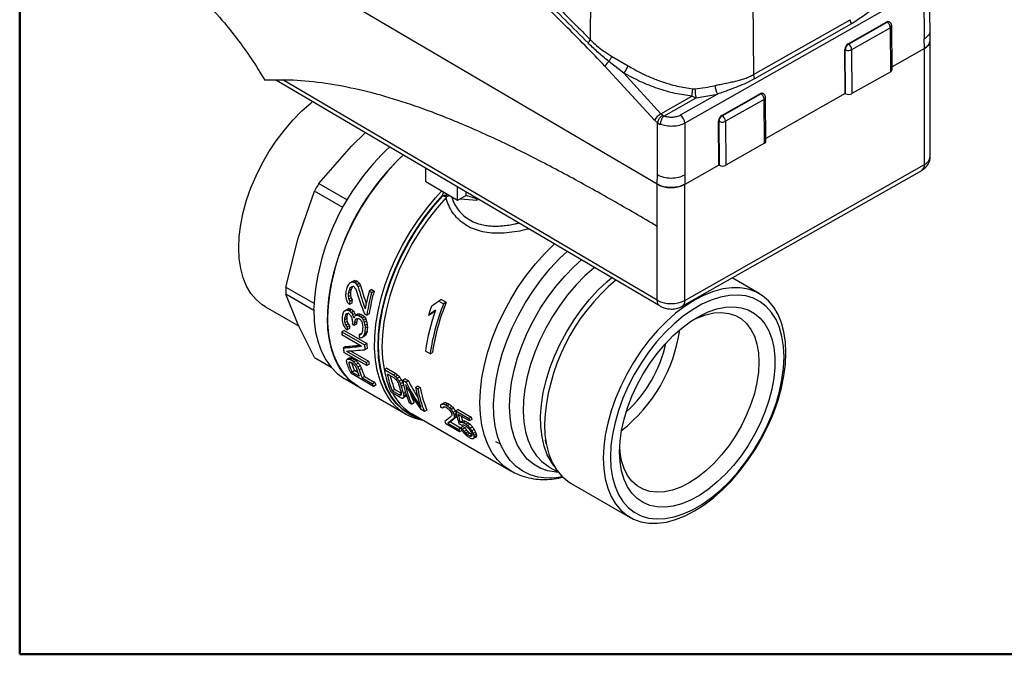
# Model space of a CAD drawing. Units: millimetres. Extents: x 10 to 416, y 10 to 287.
# Drawn here: x 10 to 86, y 10 to 59 of the extents above; entities that cross this region are included whole.
import ezdxf

# ---------------------------------------------------------------- set-up
doc = ezdxf.new("R2010")
doc.units = ezdxf.units.MM

msp = doc.modelspace()

# ---------------------------------------------------------------- linework, layer by layer
at = {"color": 7, "linetype": 'Continuous', "lineweight": 50}
for p, q in [((10, 10), (10, 287)), ((410, 10), (10, 10))]:
    msp.add_line(p, q, dxfattribs=at)
at = {"color": 7, "linetype": 'Continuous', "lineweight": 25}
for p, q in [((59.367, 46.396), (23.62, 67.396)), ((80.487, 58.253), (80.426, 62.248)), ((54.202, 61.419), (54.173, 57.591)), ((79.978, 61.608), (61.494, 51.122)), ((79.978, 61.608), (80.038, 57.644)), ((66.769, 60.618), (66.812, 54.884)), ((66.812, 54.884), (74.301, 59.133)), ((74.391, 58.811), (66.902, 54.563)), ((74.132, 57.258), (77.128, 58.958)), ((74.167, 57.238), (77.163, 58.938)), ((77.163, 58.938), (77.128, 58.958)), ((77.34, 58.954), (77.305, 58.974)), ((77.411, 58.509), (74.414, 56.809)), ((77.436, 55.106), (77.411, 58.509)), ((77.541, 55.25), (77.515, 58.654)), ((80.494, 57.532), (80.487, 58.267)), ((74.132, 57.258), (74.167, 57.238)), ((80.043, 56.906), (80.038, 57.644)), ((80.494, 48.545), (80.494, 57.527)), ((73.909, 53.426), (73.884, 56.83)), ((73.884, 56.83), (73.919, 56.809)), ((73.945, 53.406), (73.919, 56.809)), ((74.414, 56.809), (74.439, 53.406)), ((80.043, 56.906), (77.539, 55.485)), ((80.043, 47.924), (80.043, 56.906)), ((56.776, 54.999), (55.615, 55.901)), ((55.821, 56.314), (57.101, 55.561)), ((59.144, 51.36), (55.316, 55.532)), ((59.646, 51.845), (56.776, 54.999)), ((77.436, 55.106), (74.439, 53.406)), ((29.881, 54.441), (59.467, 37.06)), ((30.368, 54.491), (59.367, 37.456)), ((64.024, 53.367), (61.143, 51.733)), ((62.107, 53.774), (62.28, 53.774)), ((62.377, 53.086), (64.024, 53.367)), ((64.359, 51.714), (67.356, 53.414)), ((64.394, 51.694), (67.391, 53.394)), ((67.356, 53.414), (67.391, 53.394)), ((67.568, 53.41), (67.533, 53.43)), ((73.909, 53.426), (67.767, 49.941)), ((73.945, 53.406), (73.909, 53.426)), ((59.646, 51.845), (62.049, 53.208)), ((59.877, 51.668), (62.377, 53.086)), ((62.049, 53.208), (62.377, 53.086)), ((67.638, 52.965), (64.642, 51.266)), ((67.664, 49.562), (67.638, 52.965)), ((67.768, 49.706), (67.743, 53.11)), ((59.783, 51.716), (59.646, 51.845)), ((59.144, 51.36), (59.373, 51.145)), ((59.372, 47.135), (59.373, 51.145)), ((59.373, 51.145), (59.595, 51.026)), ((59.877, 51.668), (59.783, 51.716)), ((61.494, 51.122), (61.493, 47.124)), ((64.137, 47.882), (64.112, 51.286)), ((64.112, 51.286), (64.147, 51.266)), ((64.172, 47.862), (64.147, 51.266)), ((64.359, 51.714), (64.394, 51.694)), ((64.642, 51.266), (64.667, 47.862)), ((35.685, 49.353), (36.761, 50.399)), ((67.664, 49.562), (64.667, 47.862)), ((33.159, 46.454), (35.685, 49.353)), ((41.436, 46.57), (41.436, 47.653)), ((61.291, 36.946), (79.836, 47.466)), ((61.499, 37.404), (80.043, 47.924)), ((64.137, 47.882), (61.499, 46.386)), ((64.172, 47.862), (64.137, 47.882)), ((43.889, 45.129), (41.436, 46.57)), ((59.367, 46.396), (59.372, 47.135)), ((61.493, 47.124), (61.499, 46.386)), ((31.572, 42.228), (32.819, 45.865)), ((35.027, 44.591), (32.819, 45.865)), ((33.159, 46.454), (35.367, 45.179)), ((42.735, 45.532), (42.808, 45.764)), ((43.889, 45.129), (43.889, 46.212)), ((44.572, 45.516), (44.572, 45.811)), ((59.367, 43.131), (59.367, 46.396)), ((61.499, 37.404), (61.499, 46.386)), ((44.572, 45.516), (43.889, 45.129)), ((44.127, 45.241), (44.108, 45.252)), ((44.127, 45.241), (44.127, 45.264)), ((45.403, 45.127), (44.127, 45.241)), ((45.403, 45.256), (45.403, 45.127)), ((59.367, 37.415), (59.367, 43.131)), ((30.608, 38.426), (31.572, 42.228)), ((35.926, 38.943), (35.737, 38.834)), ((36.091, 38.907), (35.902, 38.797)), ((36.091, 38.907), (36.166, 38.863)), ((67.255, 37.924), (65.154, 39.137)), ((30.608, 38.426), (32.771, 37.177)), ((35.661, 38.239), (35.477, 38.132)), ((35.721, 38.828), (35.533, 38.719)), ((35.757, 38.463), (35.571, 38.356)), ((35.896, 38.452), (35.821, 38.496)), ((35.902, 38.797), (35.977, 38.754)), ((36.166, 38.863), (35.977, 38.754)), ((36.302, 38.726), (36.113, 38.616)), ((36.387, 38.559), (36.199, 38.451)), ((37.257, 38.234), (37.068, 38.124)), ((37.068, 38.124), (37.256, 38.016)), ((37.445, 38.125), (37.256, 38.016)), ((37.257, 38.234), (37.445, 38.125)), ((32.761, 36.628), (30.608, 37.871)), ((31.572, 35.509), (30.608, 37.871)), ((35.605, 37.78), (35.423, 37.675)), ((35.618, 38.043), (35.434, 37.937)), ((35.652, 37.593), (35.471, 37.488)), ((35.748, 37.433), (35.566, 37.328)), ((42.67, 37.459), (42.464, 37.34)), ((42.67, 37.459), (43.024, 37.255)), ((29.026, 36.9), (31.626, 35.399)), ((35.308, 36.675), (35.129, 36.572)), ((35.48, 36.772), (35.301, 36.668)), ((35.637, 36.731), (35.458, 36.627)), ((35.458, 36.627), (35.533, 36.584)), ((35.706, 37.196), (35.526, 37.092)), ((35.712, 36.687), (35.533, 36.584)), ((35.637, 36.731), (35.712, 36.687)), ((42.464, 37.34), (42.817, 37.136)), ((43.024, 37.255), (42.817, 37.136)), ((35.326, 36.004), (35.148, 35.901)), ((35.339, 36.181), (35.161, 36.079)), ((35.396, 36.384), (35.218, 36.281)), ((35.505, 36.355), (35.43, 36.399)), ((35.857, 36.554), (35.678, 36.451)), ((35.958, 36.398), (35.779, 36.294)), ((36.152, 36.335), (35.973, 36.232)), ((36.138, 35.986), (35.975, 35.892)), ((36.276, 36.362), (36.097, 36.258)), ((36.376, 35.901), (36.225, 35.988)), ((36.433, 36.321), (36.254, 36.217)), ((36.254, 36.217), (36.404, 36.13)), ((36.583, 36.234), (36.404, 36.13)), ((36.433, 36.321), (36.583, 36.234)), ((36.69, 36.123), (36.511, 36.019)), ((36.612, 35.862), (36.791, 35.966)), ((36.684, 36.372), (36.872, 36.263)), ((37.053, 36.367), (36.872, 36.263)), ((41.84, 36.346), (41.646, 36.234)), ((32.819, 32.984), (31.572, 35.509)), ((35.115, 35.078), (34.938, 34.976)), ((35.115, 35.078), (36.883, 34.058)), ((35.351, 35.762), (35.174, 35.66)), ((35.421, 35.588), (35.244, 35.486)), ((35.526, 35.221), (35.349, 35.119)), ((35.531, 35.436), (35.354, 35.334)), ((35.901, 35.467), (35.75, 35.554)), ((36.078, 35.569), (35.901, 35.467)), ((36.091, 35.747), (35.913, 35.644)), ((36.85, 35.785), (36.671, 35.682)), ((36.905, 35.56), (36.727, 35.457)), ((36.926, 35.359), (36.748, 35.256)), ((34.938, 34.976), (36.706, 33.956)), ((36.451, 33.858), (34.947, 34.726)), ((36.47, 34.85), (36.293, 34.748)), ((36.449, 34.794), (36.369, 34.748)), ((36.693, 34.634), (36.517, 34.531)), ((36.772, 34.719), (36.595, 34.617)), ((36.853, 34.85), (36.676, 34.748)), ((36.9, 35.003), (36.723, 34.901)), ((35.226, 33.824), (35.046, 33.72)), ((36.883, 34.058), (36.706, 33.956)), ((36.898, 33.684), (36.721, 33.582)), ((32.819, 32.984), (34.105, 32.242)), ((32.987, 32.881), (34.114, 32.23)), ((36.875, 32.352), (35.107, 33.373)), ((35.291, 33.473), (36.833, 32.583)), ((35.544, 32.941), (35.361, 32.835)), ((35.665, 32.965), (35.483, 32.86)), ((35.587, 32.832), (35.769, 32.937)), ((35.587, 32.832), (35.737, 32.745)), ((35.615, 33.493), (37.013, 32.687)), ((35.919, 32.85), (35.737, 32.745)), ((35.769, 32.937), (35.919, 32.85)), ((41.774, 33.267), (41.42, 33.472)), ((41.774, 33.267), (41.953, 33.371)), ((35.481, 32.521), (35.637, 32.611)), ((35.644, 32.609), (35.756, 32.544)), ((36.041, 32.748), (35.859, 32.642)), ((36.221, 32.55), (36.038, 32.444)), ((36.374, 32.338), (36.19, 32.232)), ((36.467, 32.136), (36.282, 32.029)), ((36.833, 32.583), (37.013, 32.687)), ((37.056, 32.457), (36.875, 32.352)), ((38.418, 32.146), (38.238, 32.042)), ((38.238, 32.042), (38.945, 31.634)), ((38.418, 32.146), (39.125, 31.738)), ((35.195, 31.318), (36.255, 30.706)), ((37.396, 30.739), (35.628, 31.76)), ((35.725, 31.853), (35.915, 31.963)), ((36.289, 31.528), (35.725, 31.853)), ((36.174, 31.814), (35.915, 31.963)), ((36.705, 31.508), (36.514, 31.397)), ((36.514, 31.397), (37.304, 30.942)), ((36.705, 31.508), (37.495, 31.052)), ((38.457, 31.704), (38.988, 31.398)), ((38.945, 31.634), (39.125, 31.738)), ((39.279, 31.613), (39.099, 31.509)), ((39.411, 31.466), (39.231, 31.362)), ((39.832, 31.329), (39.652, 31.226)), ((39.832, 31.329), (40.097, 31.176)), ((36.255, 30.706), (39.911, 28.595)), ((37.495, 31.052), (37.304, 30.942)), ((37.589, 30.851), (37.396, 30.739)), ((38.838, 30.403), (39.027, 30.513)), ((39.541, 30.216), (39.027, 30.513)), ((39.559, 31.242), (39.378, 31.138)), ((39.651, 31.053), (39.47, 30.949)), ((39.724, 30.845), (39.544, 30.74)), ((39.652, 31.226), (39.918, 31.073)), ((40.097, 31.176), (39.918, 31.073)), ((40.834, 30.751), (40.654, 30.648)), ((40.654, 30.648), (40.831, 30.546)), ((41.01, 30.649), (40.831, 30.546)), ((40.834, 30.751), (41.01, 30.649)), ((39.458, 29.888), (38.75, 30.297)), ((39.368, 30.097), (38.838, 30.403)), ((39.368, 30.097), (39.544, 30.199)), ((39.472, 30.064), (39.537, 30.102)), ((39.868, 29.949), (39.677, 29.839)), ((39.869, 30.277), (39.706, 30.183)), ((39.926, 30.021), (39.737, 29.911)), ((39.917, 30.121), (39.741, 30.019)), ((40.341, 29.378), (40.165, 29.48)), ((40.341, 29.378), (40.533, 29.489)), ((42.74, 29.061), (42.593, 29.146)), ((42.858, 29.476), (42.678, 29.372)), ((42.899, 29.153), (42.74, 29.061)), ((42.962, 29.487), (42.782, 29.383)), ((43.161, 29.408), (42.982, 29.304)), ((42.982, 29.304), (43.1, 29.236)), ((43.105, 29.056), (42.987, 29.124)), ((43.279, 29.339), (43.1, 29.236)), ((43.161, 29.408), (43.279, 29.339)), ((43.463, 29.198), (43.283, 29.094)), ((43.594, 29.051), (43.415, 28.947)), ((40.432, 28.583), (48.015, 24.206)), ((41.343, 28.8), (41.078, 28.953)), ((41.535, 28.911), (41.343, 28.8)), ((43.743, 28.827), (43.562, 28.723)), ((43.803, 28.365), (43.619, 28.259)), ((43.805, 28.655), (43.624, 28.551)), ((43.823, 28.579), (43.641, 28.474)), ((43.831, 28.444), (43.649, 28.338)), ((43.957, 28.948), (43.777, 28.845)), ((43.777, 28.845), (44.779, 28.266)), ((43.957, 28.948), (44.958, 28.37)), ((44.814, 28.069), (43.959, 28.563)), ((44.958, 28.37), (44.779, 28.266)), ((44.054, 27.235), (42.993, 27.847)), ((43.343, 27.995), (43.154, 27.885)), ((43.154, 27.885), (43.979, 27.409)), ((43.343, 27.995), (44.141, 27.534)), ((44.132, 27.498), (43.979, 27.409)), ((44.214, 27.729), (44.008, 27.849)), ((44.285, 28.055), (44.101, 27.949)), ((44.305, 27.629), (44.118, 27.521)), ((44.294, 27.419), (44.118, 27.521)), ((44.401, 28.083), (44.218, 27.977)), ((44.482, 27.527), (44.294, 27.419)), ((44.305, 27.629), (44.482, 27.527)), ((44.538, 28.035), (44.356, 27.93)), ((44.533, 27.828), (44.356, 27.93)), ((44.406, 27.742), (44.583, 27.64)), ((44.715, 27.933), (44.533, 27.828)), ((44.538, 28.035), (44.715, 27.933)), ((44.872, 27.811), (44.69, 27.705)), ((44.994, 28.173), (44.814, 28.069)), ((45.051, 27.613), (44.867, 27.507)), ((44.234, 27.339), (44.054, 27.235)), ((44.596, 27.351), (44.407, 27.242)), ((44.713, 27.23), (44.524, 27.121)), ((44.846, 27.127), (44.656, 27.018)), ((44.833, 26.916), (44.656, 27.018)), ((44.731, 26.844), (44.908, 26.742)), ((45.01, 27.018), (44.833, 26.916)), ((44.846, 27.127), (45.008, 27.033)), ((45.001, 26.92), (44.936, 26.883)), ((45.183, 27.414), (44.998, 27.307)), ((45.301, 27.197), (45.115, 27.09)), ((45.332, 26.82), (45.142, 26.71)), ((45.352, 27.053), (45.165, 26.945)), ((45.362, 26.909), (45.173, 26.8)), ((46.922, 26.424), (46.873, 26.453)), ((51.006, 24.5), (51.707, 24.095)), ((52.693, 23.237), (57.255, 20.603))]:
    msp.add_line(p, q, dxfattribs=at)
at = {"color": 7, "linetype": 'Continuous', "lineweight": 25, "flags": 128}
for points in [[(29.026, 36.9), (28.771, 37.063), (28.305, 37.458), (27.902, 37.942), (27.566, 38.51), (27.301, 39.155), (27.109, 39.87), (26.993, 40.647), (26.954, 41.478), (26.993, 42.354), (27.109, 43.265), (27.301, 44.201), (27.566, 45.152), (27.902, 46.108), (28.305, 47.057), (28.771, 47.99), (29.294, 48.897), (29.869, 49.767), (30.49, 50.591), (31.149, 51.359), (31.84, 52.065), (32.555, 52.698), (32.678, 52.798)], [(39.712, 48.665), (39.184, 48.152), (38.448, 47.357), (37.746, 46.501), (37.085, 45.593), (36.472, 44.641), (35.911, 43.654), (35.408, 42.641), (34.968, 41.611), (34.595, 40.575), (34.292, 39.542), (34.063, 38.521), (33.909, 37.522), (33.831, 36.554), (33.831, 35.627), (33.909, 34.749), (34.063, 33.929), (34.292, 33.173), (34.595, 32.489), (34.968, 31.883), (35.408, 31.362), (35.911, 30.929), (36.255, 30.706)], [(38.825, 29.514), (38.545, 29.886), (38.187, 30.504), (37.899, 31.199), (37.684, 31.964), (37.545, 32.792), (37.481, 33.675), (37.494, 34.605), (37.584, 35.573), (37.75, 36.572), (37.99, 37.59), (38.302, 38.62), (38.683, 39.651), (39.13, 40.674), (39.639, 41.679), (40.204, 42.657), (40.821, 43.599), (41.484, 44.497), (42.187, 45.342), (42.656, 45.853)], [(41.124, 28.184), (40.77, 28.295), (40.172, 28.571), (39.63, 28.944), (39.148, 29.41), (38.732, 29.964), (38.384, 30.601), (38.109, 31.316), (37.91, 32.1), (37.787, 32.947), (37.742, 33.849), (37.776, 34.796), (37.888, 35.781), (38.078, 36.793), (38.343, 37.823), (38.68, 38.861), (39.088, 39.897), (39.561, 40.921), (40.095, 41.924), (40.686, 42.895), (41.327, 43.826), (42.012, 44.708), (42.735, 45.532)], [(41.041, 28.231), (40.81, 28.308), (40.214, 28.582), (39.673, 28.953), (39.192, 29.416), (38.777, 29.967), (38.43, 30.601), (38.155, 31.312), (37.955, 32.092), (37.831, 32.935), (37.785, 33.833), (37.818, 34.776), (37.928, 35.756), (38.115, 36.764), (38.377, 37.79), (38.712, 38.824), (39.117, 39.856), (39.586, 40.877), (40.117, 41.877), (40.704, 42.846), (41.341, 43.775), (42.023, 44.655), (42.742, 45.478)], [(43.012, 45.36), (42.296, 44.547), (41.616, 43.677), (40.98, 42.757), (40.394, 41.797), (39.864, 40.806), (39.393, 39.793), (38.988, 38.769), (38.652, 37.742), (38.388, 36.722), (38.199, 35.72), (38.086, 34.745), (38.05, 33.807), (38.093, 32.914), (38.212, 32.075), (38.334, 31.553)], [(45.564, 45.215), (45.377, 45.263), (44.572, 45.516)], [(48.037, 24.193), (48.014, 24.206), (47.478, 24.579), (47.003, 25.045), (46.593, 25.599), (46.252, 26.235), (45.983, 26.947), (45.789, 27.729), (45.672, 28.573), (45.633, 29.471), (45.672, 30.414), (45.789, 31.393), (45.983, 32.399), (46.252, 33.422), (46.593, 34.452), (47.003, 35.479), (47.478, 36.493), (48.014, 37.486), (48.606, 38.446), (49.247, 39.365), (49.931, 40.234), (50.652, 41.044), (51.404, 41.788), (51.41, 41.794)], [(52.033, 23.735), (51.518, 23.66), (50.814, 23.639), (50.146, 23.719), (49.522, 23.898), (48.947, 24.175), (48.428, 24.547), (47.969, 25.01), (47.575, 25.56), (47.251, 26.191), (46.998, 26.897), (46.82, 27.671), (46.719, 28.505), (46.695, 29.391), (46.749, 30.32), (46.88, 31.284), (47.086, 32.271), (47.367, 33.273), (47.719, 34.28), (48.138, 35.281), (48.621, 36.267), (49.162, 37.227), (49.756, 38.153), (50.398, 39.035), (51.08, 39.864), (51.797, 40.632), (52.404, 41.21)], [(51.736, 24.078), (51.528, 24.092), (50.896, 24.201), (50.309, 24.41), (49.776, 24.718), (49.302, 25.121), (48.891, 25.614), (48.548, 26.193), (48.278, 26.85), (48.083, 27.578), (47.965, 28.37), (47.926, 29.217), (47.965, 30.11), (48.083, 31.038), (48.278, 31.992), (48.548, 32.961), (48.891, 33.934), (49.302, 34.902), (49.776, 35.853), (50.309, 36.776), (50.896, 37.663), (51.528, 38.502), (52.2, 39.285), (52.904, 40.004), (53.518, 40.555)], [(54.523, 39.965), (54.469, 39.921), (53.76, 39.294), (53.074, 38.596), (52.421, 37.833), (51.807, 37.014), (51.239, 36.15), (50.723, 35.249), (50.266, 34.323), (49.872, 33.38), (49.547, 32.433), (49.293, 31.491), (49.114, 30.566), (49.012, 29.668), (48.988, 28.806), (49.041, 27.992), (49.172, 27.234), (49.379, 26.541), (49.66, 25.92), (50.011, 25.378), (50.429, 24.923), (50.908, 24.558), (51.006, 24.5)], [(51.387, 24.562), (51.167, 24.87), (50.851, 25.453), (50.608, 26.113), (50.44, 26.84), (50.349, 27.628), (50.335, 28.468), (50.4, 29.349), (50.542, 30.263), (50.76, 31.198), (51.05, 32.144), (51.411, 33.09), (51.838, 34.026), (52.326, 34.94), (52.869, 35.824), (53.462, 36.665), (54.097, 37.456), (54.768, 38.187), (55.467, 38.85), (55.858, 39.181)], [(62.255, 21.098), (62.994, 21.57), (63.725, 22.125), (64.44, 22.759), (65.131, 23.464), (65.791, 24.233), (66.411, 25.057), (66.987, 25.927), (67.51, 26.833), (67.976, 27.767), (68.379, 28.716), (68.715, 29.672), (68.98, 30.623), (69.172, 31.559), (69.287, 32.47), (69.326, 33.346), (69.287, 34.177), (69.172, 34.954), (68.98, 35.669), (68.715, 36.314), (68.379, 36.881), (67.976, 37.366), (67.51, 37.761), (66.987, 38.063), (66.411, 38.269), (65.791, 38.376), (65.131, 38.383), (64.44, 38.291), (63.725, 38.099), (62.994, 37.811), (62.255, 37.429), (61.516, 36.958), (60.785, 36.402), (60.07, 35.768), (59.379, 35.063), (58.72, 34.294), (58.099, 33.47), (57.524, 32.6), (57, 31.694), (56.534, 30.761), (56.131, 29.811), (55.795, 28.856), (55.53, 27.905), (55.339, 26.968), (55.223, 26.057), (55.184, 25.182), (55.223, 24.35), (55.339, 23.573), (55.53, 22.858), (55.795, 22.213), (56.131, 21.646), (56.534, 21.162), (57, 20.766), (57.524, 20.464), (58.099, 20.258), (58.72, 20.151), (59.379, 20.144), (60.07, 20.236), (60.785, 20.428), (61.516, 20.716), (62.255, 21.098)], [(55.742, 25.268), (55.781, 24.452), (55.899, 23.691), (56.093, 22.994), (56.363, 22.369), (56.703, 21.824), (57.111, 21.364), (57.582, 20.996), (58.11, 20.723), (58.689, 20.549), (59.313, 20.476), (59.973, 20.504), (60.662, 20.634), (61.372, 20.863), (62.096, 21.19), (62.823, 21.61), (63.546, 22.118), (64.256, 22.709), (64.946, 23.375), (65.606, 24.109), (66.229, 24.902), (66.808, 25.744), (67.336, 26.627), (67.807, 27.539), (68.215, 28.469), (68.556, 29.408), (68.825, 30.344), (69.02, 31.265), (69.137, 32.162), (69.177, 33.024), (69.137, 33.84), (69.02, 34.601), (68.825, 35.298), (68.556, 35.922), (68.215, 36.468), (67.807, 36.927), (67.336, 37.296), (66.808, 37.568), (66.229, 37.743), (65.606, 37.816), (64.946, 37.787), (64.256, 37.658), (63.546, 37.428), (62.823, 37.101), (62.096, 36.682), (61.372, 36.173), (60.662, 35.583), (59.973, 34.917), (59.313, 34.183), (58.689, 33.39), (58.11, 32.547), (57.582, 31.665), (57.111, 30.753), (56.703, 29.822), (56.363, 28.883), (56.093, 27.948), (55.899, 27.026), (55.781, 26.129), (55.742, 25.268)], [(32.761, 36.698), (32.799, 35.794), (32.915, 34.944), (33.108, 34.154), (33.374, 33.434), (33.712, 32.788), (34.119, 32.224), (34.591, 31.746), (35.124, 31.36), (35.195, 31.318)], [(56.449, 25.676), (56.488, 26.49), (56.605, 27.338), (56.798, 28.21), (57.065, 29.094), (57.403, 29.979), (57.806, 30.853), (58.27, 31.705), (58.789, 32.523), (59.355, 33.298), (59.962, 34.018), (60.602, 34.674), (61.266, 35.259), (61.945, 35.764), (62.631, 36.183), (63.315, 36.51), (63.987, 36.74), (64.64, 36.872), (65.264, 36.903), (65.852, 36.833), (66.395, 36.663), (66.887, 36.395), (67.322, 36.032), (67.693, 35.58), (67.996, 35.044), (68.226, 34.43), (68.382, 33.748), (68.46, 33.006), (68.46, 32.214), (68.382, 31.381), (68.226, 30.52), (67.996, 29.64), (67.693, 28.754), (67.322, 27.873), (66.887, 27.009), (66.395, 26.173), (65.852, 25.375), (65.264, 24.626), (64.64, 23.937), (63.987, 23.315), (63.315, 22.77), (62.631, 22.307), (61.945, 21.934), (61.266, 21.654), (60.602, 21.473), (59.962, 21.391), (59.355, 21.41), (58.789, 21.531), (58.27, 21.75), (57.806, 22.066), (57.403, 22.474), (57.065, 22.97), (56.798, 23.545), (56.605, 24.194), (56.488, 24.907), (56.449, 25.676)], [(36.255, 30.706), (36.184, 30.748), (35.652, 31.134), (35.18, 31.612), (34.773, 32.176), (34.435, 32.821), (34.168, 33.542), (33.976, 34.331), (33.86, 35.182), (33.821, 36.085)], [(62.14, 35.893), (62.49, 36.059), (63.131, 36.293), (63.752, 36.428), (64.346, 36.462), (64.903, 36.395), (65.416, 36.227), (65.876, 35.961), (66.278, 35.601), (66.615, 35.152), (66.882, 34.621), (67.075, 34.015), (67.193, 33.343), (67.232, 32.615), (67.193, 31.842), (67.075, 31.035), (66.882, 30.205), (66.615, 29.366), (66.278, 28.528), (65.876, 27.704), (65.416, 26.907), (64.903, 26.147), (64.346, 25.436), (63.752, 24.785), (63.131, 24.203), (62.49, 23.697), (61.84, 23.277), (61.191, 22.947), (60.55, 22.713), (59.929, 22.578), (59.335, 22.544), (58.778, 22.611), (58.265, 22.779), (57.805, 23.044), (57.403, 23.405), (57.066, 23.853), (56.799, 24.385), (56.605, 24.991), (56.488, 25.663), (56.457, 26.048)], [(38.858, 30.235), (39.022, 29.958), (39.35, 29.506)], [(50.622, 27.815), (50.661, 26.984), (50.776, 26.207), (50.968, 25.492), (51.233, 24.847), (51.569, 24.279), (51.972, 23.795), (52.438, 23.4), (52.693, 23.237)], [(47.216, 26.273), (47.193, 26.283), (46.922, 26.424)]]:
    msp.add_lwpolyline(points, dxfattribs=at)
at = {"color": 7, "linetype": 'Continuous', "lineweight": 25}
for centre, radius, start, end in [((75.02, 59.16), 0.719, 182.13394, 208.99451), ((77.231, 58.811), 0.179, 65.40418, 124.97119), ((77.266, 58.791), 0.179, 65.42035, 124.96985), ((76.896, 58.511), 0.503, 28.79676, 57.96745), ((76.897, 58.488), 0.514, 2.32216, 31.08935), ((77.343, 58.669), 0.173, 293.05479, 355.06417), ((53.329, 57.971), 0.926, 316.55139, 335.74421), ((74.414, 56.81), 0.53, 122.15651, 177.84095), ((74.449, 56.789), 0.53, 122.15651, 177.84095), ((73.873, 56.783), 0.542, 2.82544, 57.16832), ((79.748, 57.595), 0.749, 293.21296, 354.79824), ((74.155, 57.254), 0.503, 242.03766, 271.20036), ((74.176, 57.264), 0.514, 268.90769, 297.67055), ((56.337, 55.012), 1.146, 129.08279, 153.01679), ((77.373, 55.262), 0.168, 292.06018, 355.99352), ((67.531, 54.911), 0.719, 182.13394, 208.99451), ((60.67, 67.937), 14.254, 276.48597, 282.84867), ((64.793, 53.779), 2.513, 180.1101, 196.00132), ((65.205, 54.052), 1.365, 180.52336, 210.13708), ((67.458, 53.268), 0.179, 65.40418, 124.97119), ((67.493, 53.247), 0.179, 65.42035, 124.96985), ((67.124, 52.967), 0.503, 28.79676, 57.96745), ((74.192, 53.888), 0.542, 242.83546, 297.1659), ((67.125, 52.945), 0.514, 2.32216, 31.08935), ((67.57, 53.125), 0.173, 293.05479, 355.06417), ((60.341, 50.622), 1.406, 119.60037, 148.33916), ((60.242, 50.953), 0.89, 120.99645, 167.51713), ((60.72, 51.084), 0.775, 2.85154, 56.85603), ((64.641, 51.266), 0.53, 122.15651, 177.84095), ((64.676, 51.246), 0.53, 122.15651, 177.84095), ((64.383, 51.71), 0.503, 242.03766, 271.20036), ((64.403, 51.721), 0.514, 268.90769, 297.67055), ((64.101, 51.239), 0.542, 2.82544, 57.16832), ((67.6, 49.718), 0.168, 292.06018, 355.99352), ((51.115, 35.772), 18.378, 132.67109, 177.11273), ((52.176, 35.159), 18.378, 132.70158, 177.11227), ((79.768, 48.599), 0.729, 292.24191, 355.76929), ((64.42, 48.344), 0.542, 242.83546, 297.1659), ((79.57, 47.862), 0.477, 303.82264, 7.43872), ((50.233, 36.204), 19.914, 149.02239, 150.97761), ((60.443, 48.449), 2.317, 242.31939, 297.10331), ((42.325, 50.362), 4.847, 274.84961, 279.43563), ((66.216, 27.039), 15.614, 130.02943, 177.15187), ((41.447, 38.148), 10.842, 178.53375, 181.46625), ((51.086, 34.692), 16.191, 167.16396, 167.87086), ((51.203, 34.6), 16.118, 167.34024, 168.04834), ((51.139, 34.692), 15.879, 167.09348, 167.81499), ((52.877, 33.74), 16.406, 164.50052, 169.42911), ((52.718, 33.793), 15.876, 164.16336, 170.66601), ((50.311, 34.771), 14.805, 169.6419, 170.57079), ((52.782, 33.7), 16.115, 164.46655, 170.84789), ((60.443, 39.467), 2.317, 242.31939, 297.10331), ((61.026, 37.342), 0.477, 303.7945, 7.44117), ((50.371, 34.675), 15.041, 169.84153, 170.75331), ((57.59, 31.162), 16.334, 160.43623, 171.87085), ((58.956, 30.835), 18.132, 160.38117, 162.67594), ((58.389, 30.86), 16.789, 158.04909, 171.75631), ((58.319, 30.95), 16.544, 157.59614, 171.58459), ((47.732, 35.184), 12.798, 175.70498, 176.10319), ((47.92, 35.076), 12.798, 175.50576, 176.3022), ((47.862, 35.177), 12.563, 175.41407, 176.22623), ((47.056, 34.996), 11.707, 178.34497, 179.39783), ((46.997, 35.098), 11.472, 178.31027, 179.38504), ((48.522, 34.728), 12.798, 175.50576, 176.3022), ((48.672, 34.642), 12.798, 175.50576, 176.3022), ((48.614, 34.743), 12.563, 175.41407, 176.22623), ((49.312, 34.273), 12.798, 175.30645, 176.50113), ((49.5, 34.164), 12.798, 175.10705, 176.70001), ((49.441, 34.265), 12.563, 175.00747, 176.63188), ((49.06, 36.881), 12.172, 308.29332, 351.71206), ((45.58, 35.227), 10.644, 181.3491, 182.69603), ((47.922, 34.454), 11.633, 178.55379, 179.61104), ((43.38, 35.004), 8.432, 188.75804, 191.15575), ((47.239, 34.203), 10.536, 181.34334, 183.37818), ((47.181, 34.305), 10.301, 181.37209, 183.45248), ((50.007, 36.334), 10.275, 312.57494, 347.43044), ((34.905, 36.204), 3.836, 237.06311, 240.00234), ((41.325, 34.455), 6.302, 197.17887, 205.31652), ((41.679, 34.406), 6.479, 196.9161, 203.20226), ((41.629, 34.489), 6.247, 197.70136, 203.84669), ((42.244, 34.08), 6.479, 196.9161, 203.20226), ((42.446, 33.941), 6.454, 197.23495, 203.21016), ((42.412, 34.03), 6.239, 197.67977, 203.85054), ((45.055, 33.967), 8.338, 189.55082, 191.16327), ((45.002, 34.064), 8.108, 189.77694, 191.43264), ((45.109, 33.11), 6.953, 188.83569, 203.87047), ((45.297, 32.998), 6.961, 190.71313, 201.88493), ((45.147, 33.053), 6.626, 192.92575, 202.53707), ((42.706, 33.265), 5.88, 203.27267, 205.43668), ((42.683, 33.352), 5.675, 203.91639, 206.1561), ((46.133, 32.511), 6.969, 193.85596, 198.63337), ((46.31, 32.409), 6.969, 193.85596, 198.63337), ((46.523, 32.294), 6.953, 188.83569, 203.87047), ((46.544, 32.138), 6.789, 190.60976, 203.98261), ((47.725, 31.764), 7.159, 188.97115, 201.45044), ((47.701, 31.614), 6.953, 188.83569, 203.87047), ((47.658, 31.706), 6.731, 189.03486, 204.54033), ((45.991, 32.03), 6.02, 197.88353, 204.96202), ((41.927, 32.088), 4.031, 219.69375, 260.08856), ((42.46, 32.057), 4.022, 219.36164, 239.7338), ((50.918, 30.297), 7.65, 192.41362, 193.00372), ((51.095, 30.195), 7.65, 192.41362, 193.00372), ((51.264, 30.053), 7.583, 189.16647, 196.89764), ((51.046, 30.29), 7.423, 192.72436, 193.33149), ((51.416, 29.963), 7.587, 190.63809, 195.39174), ((51.185, 30.011), 7.172, 192.73673, 195.82387), ((52.92, 29.599), 8.249, 189.29351, 190.68375), ((52.867, 29.696), 8.019, 189.51769, 190.94572), ((48.343, 30.27), 5.873, 202.51207, 204.3591), ((49.404, 29.657), 5.873, 202.51207, 204.3591), ((51.14, 29.221), 6.503, 198.68165, 199.35688), ((51.287, 29.136), 6.503, 198.34482, 199.69531), ((51.25, 29.226), 6.286, 198.83638, 200.23104)]:
    msp.add_arc(centre, radius, start, end, dxfattribs=at)
for centre, major_axis, ratio, start_param, end_param in [((40.645, 41.739), (11.876, 6.712), 0.009044, 4.279775, 4.298698), ((31.527, 47.002), (34.902, -8.902), 0.189511, 4.886905, 4.891657), ((43.002, 40.378), (7.307, 9.613), 0.473209, 2.094701, 2.122028), ((42.089, 40.905), (9.274, 8.456), 0.258368, 2.098268, 2.116623), ((43.113, 40.314), (7.529, 9.478), 0.451543, 2.110859, 2.133582), ((40.645, 41.739), (12.128, 6.854), 0.009044, 4.272243, 4.290718), ((41.871, 41.031), (10.187, 7.946), 0.159018, 2.094365, 2.108078), ((43.113, 40.314), (7.372, 9.281), 0.451543, 2.103981, 2.127236), ((39.558, 42.367), (15.503, 4.739), 0.16821, 4.408745, 4.417923), ((31.527, 47.002), (35.645, -9.091), 0.189511, 4.878926, 4.883565), ((49.611, 36.563), (-17.976, 19.329), 0.363029, 1.15243, 1.161607), ((56.216, 32.75), (35.194, -29.367), 0.201202, 4.275704, 4.280343), ((46.538, 38.337), (-7.521, 14.384), 0.60328, 1.269952, 1.395893), ((48.618, 37.136), (-13.547, 16.929), 0.447767, 1.144311, 1.153564), ((56.216, 32.75), (34.461, -28.755), 0.201202, 4.267611, 4.272363), ((46.781, 38.197), (-7.371, 14.34), 0.607216, 1.251332, 1.364708), ((48.618, 37.136), (-13.264, 16.576), 0.447767, 1.136331, 1.145809), ((46.781, 38.197), (-7.218, 14.041), 0.607216, 1.243577, 1.339697), ((43.758, 39.942), (4.437, 11.23), 0.653438, 1.983389, 2.014832), ((44.507, 39.509), (-1.795, 13.178), 0.710048, 1.608752, 1.626606), ((45.481, 38.947), (-8.71, 14.776), 0.571227, 1.338839, 1.356621), ((44.073, 39.76), (3.641, 11.599), 0.677482, 1.934643, 1.957101), ((45.07, 39.184), (-4.574, 13.676), 0.671958, 1.457621, 1.471034), ((46.757, 38.211), (-13.547, 16.929), 0.447767, 1.266941, 1.275858), ((44.073, 39.76), (3.565, 11.357), 0.677482, 1.928714, 1.951685), ((45.07, 39.184), (-4.479, 13.391), 0.671958, 1.452205, 1.465921), ((46.757, 38.211), (-13.264, 16.576), 0.447767, 1.261828, 1.270946), ((42.337, 40.762), (12.128, 6.854), 0.009044, 4.070869, 4.08842), ((38.298, 43.094), (35.645, -9.091), 0.189511, 4.676627, 4.681023), ((42.337, 40.762), (11.876, 6.712), 0.009044, 4.073834, 4.091767), ((50.875, 35.833), (35.194, -29.367), 0.201199, 4.429673, 4.434108), ((38.298, 43.094), (34.902, -8.902), 0.189511, 4.679975, 4.684466), ((49.446, 36.658), (34.461, -28.755), 0.201202, 4.474803, 4.479294), ((46.451, 38.387), (10.833, 7.304), 0.075111, 1.922966, 1.979059), ((46.451, 38.387), (10.603, 7.149), 0.075111, 1.93356, 1.969495), ((46.047, 38.62), (10.833, 7.304), 0.07511, 1.856823, 1.914826), ((43.521, 40.078), (4.437, 11.23), 0.653438, 2.177764, 2.208215), ((43.309, 40.201), (7.142, 9.713), 0.48859, 2.289329, 2.319882), ((42.935, 40.417), (9.274, 8.456), 0.258368, 2.299642, 2.31715), ((43.742, 39.951), (3.641, 11.599), 0.677482, 2.128863, 2.150612), ((43.444, 40.123), (7.529, 9.478), 0.451543, 2.306621, 2.328445), ((42.974, 40.394), (10.187, 7.946), 0.159018, 2.29072, 2.303841), ((42.04, 40.934), (15.503, 4.739), 0.16821, 4.21239, 4.221149), ((43.742, 39.951), (3.565, 11.357), 0.677482, 2.127214, 2.149429), ((43.444, 40.123), (7.372, 9.281), 0.451543, 2.304129, 2.326423), ((46.301, 38.473), (-17.976, 19.329), 0.363029, 1.349204, 1.357963), ((49.446, 36.658), (35.194, -29.367), 0.201202, 4.478246, 4.482642), ((45.181, 39.12), (-8.71, 14.776), 0.571225, 1.435899, 1.444648), ((46.08, 38.602), (-13.547, 16.929), 0.447767, 1.346609, 1.355391), ((44.484, 39.523), (1.38, 12.43), 0.712536, 1.932525, 1.95872), ((45.126, 39.152), (-5.75, 13.92), 0.647279, 1.509174, 1.526703), ((46.08, 38.602), (-13.264, 16.576), 0.447767, 1.343262, 1.352234), ((43.837, 39.896), (8.722, 8.771), 0.321464, 2.289461, 2.311379), ((44.224, 39.673), (7.307, 9.613), 0.473209, 2.295228, 2.321422), ((45.126, 39.152), (-5.63, 13.63), 0.647279, 1.506018, 1.516433), ((42.397, 40.727), (15.503, 4.739), 0.16821, 4.234308, 4.243095), ((43.701, 39.975), (10.187, 7.946), 0.159018, 2.286342, 2.29947), ((42.157, 40.866), (19.291, 2.079), 0.230169, 4.366395, 4.37516), ((44.224, 39.673), (7.155, 9.412), 0.473209, 2.292641, 2.3194), ((38.937, 42.725), (35.645, -9.091), 0.189509, 4.681026, 4.685424), ((42.397, 40.727), (15.18, 4.64), 0.16821, 4.23756, 4.246539), ((38.937, 42.725), (34.903, -8.902), 0.189509, 4.684469, 4.688964), ((47.242, 37.931), (-17.976, 19.329), 0.363027, 1.34482, 1.349204), ((49.04, 36.893), (26.606, -24.321), 0.259996, 4.465431, 4.469829), ((46.963, 38.091), (-13.547, 16.929), 0.447769, 1.342215, 1.351002), ((49.04, 36.893), (26.052, -23.814), 0.259996, 4.461891, 4.466386), ((45.873, 38.721), (-4.574, 13.676), 0.671958, 1.555094, 1.568254), ((46.963, 38.091), (-13.264, 16.576), 0.447769, 1.338771, 1.34775), ((45.873, 38.721), (-4.479, 13.391), 0.671958, 1.551843, 1.565288), ((43.68, 39.987), (-1.795, 13.178), 0.710048, 1.802134, 1.819511), ((43.827, 39.902), (-8.71, 14.776), 0.571226, 1.531743, 1.54911), ((43.967, 39.821), (-4.574, 13.676), 0.671958, 1.651132, 1.664169), ((44.255, 39.655), (35.194, -29.367), 0.201199, 4.622162, 4.626503), ((44.274, 39.644), (-13.547, 16.929), 0.447769, 1.460076, 1.468763), ((43.967, 39.821), (-4.479, 13.391), 0.671958, 1.649948, 1.663263), ((44.274, 39.644), (-13.264, 16.576), 0.447769, 1.45917, 1.468042), ((46.046, 38.621), (-8.71, 14.776), 0.571227, 1.427141, 1.4359), ((45.485, 38.945), (-1.795, 13.178), 0.710047, 1.723666, 1.732415), ((45.172, 39.126), (3.641, 11.599), 0.677482, 2.085243, 2.107077), ((45.673, 38.836), (-1.795, 13.178), 0.710048, 1.714908, 1.732417), ((45.412, 38.987), (2.855, 11.923), 0.694394, 2.031923, 2.049394), ((45.673, 38.836), (-1.758, 12.903), 0.710048, 1.711943, 1.72983), ((45.412, 38.987), (2.796, 11.674), 0.694394, 2.029336, 2.047184), ((44.571, 39.472), (27.335, -3.618), 0.225639, 4.434572, 4.438912), ((44.263, 39.65), (19.291, 2.079), 0.230169, 4.261831, 4.266174), ((44.556, 39.481), (12.128, 6.854), 0.009043, 3.966266, 3.974953), ((44.729, 39.381), (15.503, 4.739), 0.168211, 4.09484, 4.103522), ((44.741, 39.375), (9.274, 8.456), 0.258367, 2.386867, 2.395557), ((44.874, 39.298), (7.529, 9.478), 0.451543, 2.350223, 2.371967), ((44.88, 39.294), (10.187, 7.946), 0.159018, 2.386563, 2.399589), ((44.929, 39.266), (9.274, 8.456), 0.258368, 2.386867, 2.404244), ((45.04, 39.202), (7.846, 9.288), 0.418886, 2.362657, 2.38005), ((44.88, 39.294), (9.975, 7.781), 0.159018, 2.385843, 2.399146), ((44.929, 39.266), (9.08, 8.28), 0.258368, 2.385776, 2.403523), ((45.04, 39.202), (7.682, 9.094), 0.418886, 2.361195, 2.378959), ((45.659, 38.844), (16.236, 4.241), 0.187123, 3.952204, 4.061397), ((45.659, 38.844), (15.898, 4.152), 0.187123, 3.948723, 4.037419), ((46.126, 38.575), (16.534, 4.035), 0.193645, 3.951534, 4.060891), ((45.213, 39.102), (10.653, 7.688), 0.1128, 2.662099, 2.680085), ((46.489, 38.365), (14.318, 5.517), 0.127648, 3.774445, 3.787879), ((49.95, 36.367), (27.335, -3.618), 0.225639, 4.184823, 4.189291), ((46.489, 38.365), (14.02, 5.402), 0.127648, 3.768886, 3.782625), ((49.95, 36.367), (26.766, -3.543), 0.225639, 4.17957, 4.184139), ((37.869, 43.341), (26.052, -23.814), 0.259997, 4.87286, 4.877429), ((43.926, 39.845), (7.529, 9.478), 0.451543, 2.696562, 2.719173), ((44.438, 39.549), (8.343, 8.992), 0.364506, 2.716985, 2.730552), ((46.023, 38.634), (12.128, 6.854), 0.009044, 3.654538, 3.663553), ((50.627, 35.976), (27.335, -3.618), 0.225639, 4.157908, 4.162407), ((37.869, 43.341), (26.606, -24.321), 0.259997, 4.867707, 4.872175), ((37.154, 43.754), (26.606, -24.321), 0.259997, 4.894591, 4.899091), ((41.329, 41.344), (-12.011, 16.169), 0.483957, 1.756701, 1.770135), ((41.758, 41.096), (-8.71, 14.776), 0.571226, 1.834456, 1.843471), ((43.343, 40.182), (1.38, 12.43), 0.712536, 2.331347, 2.344914), ((42.606, 40.607), (-5.75, 13.92), 0.647279, 1.911777, 1.929763), ((41.329, 41.344), (-11.761, 15.832), 0.483957, 1.761955, 1.775694), ((43.893, 39.864), (3.641, 11.599), 0.677482, 2.479554, 2.502166), ((42.606, 40.607), (-5.63, 13.63), 0.647279, 1.917336, 1.935734), ((43.893, 39.864), (3.565, 11.357), 0.677482, 2.485524, 2.50866), ((41.594, 41.191), (33.074, -27.94), 0.209057, 4.80826, 4.812856), ((41.994, 40.96), (26.624, -24.15), 0.254977, 4.829422, 4.834042), ((45.005, 39.222), (-13.566, 16.731), 0.440934, 1.676409, 1.685612), ((45.279, 39.063), (-10.041, 15.057), 0.529294, 1.739875, 1.749128), ((41.594, 41.191), (32.37, -27.345), 0.209057, 4.812016, 4.816715), ((46.202, 38.531), (-5.851, 13.68), 0.642071, 1.832525, 1.850979), ((45.005, 39.222), (-13.277, 16.375), 0.440934, 1.680268, 1.689678), ((46.202, 38.531), (-5.726, 13.389), 0.642071, 1.836591, 1.855463), ((46.424, 38.403), (-1.961, 12.941), 0.708284, 2.053851, 2.067765), ((47.032, 38.051), (3.684, 11.304), 0.674303, 2.440875, 2.459498), ((46.859, 38.152), (0.417, 12.432), 0.716989, 2.194091, 2.212616), ((47.288, 37.904), (4.208, 11.062), 0.658213, 2.472095, 2.495361), ((46.859, 38.152), (0.408, 12.167), 0.716989, 2.198575, 2.217522), ((47.288, 37.904), (4.119, 10.827), 0.658213, 2.477001, 2.500802), ((47.233, 37.936), (-1.167, 12.789), 0.714126, 2.087955, 2.282295), ((47.413, 37.832), (-1.383, 12.832), 0.71282, 2.047081, 2.234984), ((47.413, 37.832), (-1.353, 12.559), 0.71282, 2.050837, 2.174638), ((56.396, 32.646), (27.313, -3.916), 0.223315, 4.071677, 4.076516), ((59.595, 30.799), (33.549, -8.034), 0.195324, 4.116134, 4.121029), ((50.68, 35.946), (12.812, 6.156), 0.068966, 3.615205, 3.624858), ((47.933, 37.532), (7.319, 9.313), 0.456915, 2.737365, 2.756475), ((48.824, 37.017), (9.141, 8.245), 0.251354, 2.77225, 2.786666), ((52.206, 35.065), (15.422, 4.477), 0.175079, 3.705384, 3.715146), ((49.802, 36.453), (10.526, 7.476), 0.103684, 2.762538, 2.78195), ((48.008, 37.488), (7.066, 9.466), 0.481789, 2.72876, 2.752668), ((48.659, 37.113), (8.449, 8.641), 0.332054, 2.780593, 2.799865), ((49.802, 36.453), (10.302, 7.317), 0.103684, 2.770707, 2.790606), ((48.659, 37.113), (8.269, 8.457), 0.332054, 2.795018, 2.808034), ((52.041, 35.16), (10.526, 7.476), 0.103685, 2.588433, 2.606888), ((51.056, 35.729), (7.319, 9.313), 0.456914, 2.624895, 2.64342), ((53.237, 34.469), (15.422, 4.477), 0.175079, 3.908662, 3.917865), ((51.8, 35.299), (9.141, 8.245), 0.251354, 2.645293, 2.659194), ((52.919, 34.653), (12.812, 6.156), 0.068967, 3.766231, 3.775475), ((58.924, 31.187), (46.249, -15.95), 0.149296, 4.407804, 4.4124), ((57.415, 32.058), (33.549, -8.034), 0.195324, 4.310473, 4.315089), ((53.237, 34.469), (15.094, 4.381), 0.175079, 3.904596, 3.914006), ((58.924, 31.187), (45.264, -15.611), 0.149296, 4.403945, 4.408644), ((44.64, 39.433), (39.528, -31.733), 0.176815, 4.814799, 4.819395), ((44.982, 39.235), (33.074, -27.94), 0.209058, 4.831278, 4.835893), ((44.64, 39.433), (38.687, -31.058), 0.176815, 4.818556, 4.823255), ((49.189, 36.806), (-13.566, 16.731), 0.440935, 1.676409, 1.685612), ((49.189, 36.806), (-13.277, 16.375), 0.440935, 1.680268, 1.689678), ((50.385, 36.116), (-5.726, 13.389), 0.642071, 1.83659, 1.855462), ((53.295, 34.436), (11.045, 7.185), 0.056382, 2.63454, 2.753417), ((53.569, 34.278), (11.118, 7.145), 0.050204, 2.645793, 2.750629), ((49.478, 36.64), (-10.041, 15.057), 0.529294, 1.735255, 1.7445), ((53.569, 34.278), (10.881, 6.993), 0.050204, 2.65167, 2.759041), ((50.597, 35.993), (-1.961, 12.941), 0.708284, 2.04922, 2.063121), ((50.385, 36.116), (-5.851, 13.68), 0.642071, 1.832524, 1.850978), ((52.297, 35.012), (8.449, 8.641), 0.332053, 2.672031, 2.690675), ((51.371, 35.547), (3.684, 11.304), 0.674303, 2.417707, 2.436232), ((52.772, 34.738), (9.141, 8.245), 0.251354, 2.687129, 2.701171), ((52.102, 35.125), (7.319, 9.313), 0.456915, 2.65271, 2.671355), ((51.371, 35.547), (3.606, 11.064), 0.674303, 2.422191, 2.441138), ((52.772, 34.738), (8.947, 8.07), 0.251354, 2.692679, 2.707047), ((52.102, 35.125), (7.164, 9.115), 0.456915, 2.657829, 2.676904), ((54.989, 33.458), (13.649, 5.638), 0.111608, 3.744189, 3.758247), ((50.895, 35.822), (0.417, 12.432), 0.716989, 2.325674, 2.344913), ((54.669, 33.643), (12.013, 6.631), 0.018745, 3.646334, 3.660486), ((60.45, 30.306), (33.549, -8.034), 0.195324, 4.254718, 4.259393), ((54.989, 33.458), (13.359, 5.518), 0.111608, 3.738202, 3.752589), ((59.43, 30.894), (27.313, -3.916), 0.223315, 4.157568, 4.162273), ((60.45, 30.306), (32.835, -7.863), 0.195324, 4.24906, 4.253843), ((51.072, 35.72), (0.408, 12.167), 0.716989, 2.333244, 2.352956), ((44.54, 39.49), (33.074, -27.94), 0.209057, 4.886974, 4.891648), ((45.559, 38.902), (26.624, -24.15), 0.254977, 4.903934, 4.908638), ((50, 36.338), (-11.254, 15.593), 0.496947, 1.774615, 1.788674), ((50.023, 36.325), (-10.041, 15.057), 0.529294, 1.814472, 1.8239), ((44.54, 39.49), (32.37, -27.345), 0.209057, 4.892523, 4.897306), ((51.583, 35.424), (-3.059, 13.135), 0.695661, 2.047424, 2.066254), ((50, 36.338), (-11.014, 15.262), 0.496947, 1.780273, 1.79466), ((51.583, 35.424), (-2.994, 12.856), 0.695661, 2.05341, 2.072684), ((50.331, 36.147), (-3.059, 13.135), 0.69566, 2.133047, 2.152423), ((51.072, 35.72), (0.416, 12.432), 0.716989, 2.325669, 2.344907), ((48.154, 37.404), (-11.254, 15.593), 0.496947, 1.893676, 1.908305), ((48.815, 37.022), (-10.041, 15.057), 0.529294, 1.890694, 1.900365), ((43.026, 40.365), (26.624, -24.15), 0.254978, 4.994531, 4.999379), ((39.944, 42.144), (33.074, -27.94), 0.209058, 5.025337, 5.030233), ((48.815, 37.022), (-9.827, 14.737), 0.529294, 1.898744, 1.908655), ((43.026, 40.365), (26.058, -23.636), 0.254978, 5.002821, 5.007791), ((51.56, 35.438), (-1.961, 12.941), 0.708284, 2.128624, 2.142815), ((61.964, 29.431), (27.313, -3.916), 0.223315, 4.066829, 4.071678), ((65.046, 27.652), (33.549, -8.034), 0.195324, 4.116134, 4.12103), ((52.204, 35.066), (2.703, 11.71), 0.696042, 2.447987, 2.462241), ((56.175, 32.774), (12.812, 6.156), 0.068967, 3.610366, 3.620036), ((54.294, 33.859), (9.141, 8.245), 0.251355, 2.777047, 2.791488), ((52.229, 35.052), (1.83, 12.02), 0.708202, 2.373468, 2.397155), ((53.571, 34.277), (7.717, 9.074), 0.415176, 2.757343, 2.771711), ((56.836, 32.392), (13.649, 5.638), 0.111608, 3.624558, 3.639187), ((54.659, 33.649), (9.483, 8.054), 0.212473, 2.786002, 2.805378), ((53.869, 34.105), (8.017, 8.894), 0.381775, 2.767412, 2.79144), ((52.229, 35.052), (1.791, 11.764), 0.708202, 2.379898, 2.404151), ((54.659, 33.649), (9.281, 7.883), 0.212473, 2.794051, 2.813912), ((53.869, 34.105), (7.847, 8.705), 0.381775, 2.77487, 2.799489)]:
    msp.add_ellipse(centre, major_axis=major_axis, ratio=ratio, start_param=start_param, end_param=end_param, dxfattribs=at)
for points, knots in [([(55.316, 55.532), (54.287, 56.599), (52.23, 58.733), (49.083, 61.776), (46.603, 64.052), (44.814, 65.63), (43.729, 66.568), (42.658, 67.475), (41.659, 68.304), (40.802, 69.004), (40.066, 69.593), (39.289, 70.189), (38.373, 70.862), (37.29, 71.62), (36.111, 72.406), (34.789, 73.248), (33.508, 74.032), (32.25, 74.784), (31.159, 75.428), (30.099, 76.052), (29.159, 76.608), (28.552, 76.972), (28.269, 77.143)], [0, 0, 0, 0, 0.11945, 0.238863, 0.358324, 0.398545, 0.43878, 0.479008, 0.517342, 0.549265, 0.573572, 0.598422, 0.634343, 0.673476, 0.716157, 0.762186, 0.816511, 0.854715, 0.898296, 0.934421, 0.96933, 1, 1, 1, 1]), ([(54.001, 57.334), (52.836, 58.509), (50.507, 60.857), (47.338, 63.809), (44.539, 66.288), (42.122, 68.342), (40.498, 69.639), (39.687, 70.286)], [0, 0, 0, 0, 0.250035, 0.500069, 0.666766, 0.833464, 1, 1, 1, 1]), ([(39.812, 70.58), (39.998, 70.435), (40.35, 70.162), (40.91, 69.714), (41.518, 69.221), (42.192, 68.667), (42.769, 68.187), (43.225, 67.803), (43.562, 67.518), (43.899, 67.232), (44.235, 66.944), (44.57, 66.655), (45.321, 66.004), (46.894, 64.616), (49.174, 62.52), (51.74, 60.057), (53.361, 58.413), (54.173, 57.591)], [0, 0, 0, 0, 0.037995, 0.0716684, 0.114589, 0.1624257, 0.2100643, 0.2332247, 0.2563782, 0.2795252, 0.3026662, 0.3258015, 0.3489316, 0.4579146, 0.6523958, 0.8260837, 1, 1, 1, 1]), ([(23.62, 61.268), (24.175, 60.711), (25.278, 59.604), (26.707, 57.846), (27.946, 56.127), (28.633, 55.011), (28.979, 54.449)], [0, 0, 0, 0, 0.281805, 0.559867, 0.778654, 1, 1, 1, 1]), ([(76.747, 60.585), (76.482, 60.355), (76, 59.938), (75.206, 59.312), (74.666, 58.98), (74.391, 58.811)], [0, 0, 0, 0, 0.3740881, 0.6813251, 1, 1, 1, 1]), ([(77.466, 58.831), (77.439, 58.867), (77.403, 58.916), (77.352, 58.946), (77.34, 58.953)], [0, 0, 0, 0, 0.753431, 1, 1, 1, 1]), ([(77.513, 58.654), (77.513, 58.672), (77.513, 58.734), (77.485, 58.79), (77.466, 58.831)], [0, 0, 0, 0, 0.290077, 1, 1, 1, 1]), ([(80.038, 57.644), (80.157, 57.732), (80.396, 57.909), (80.523, 58.149), (80.483, 58.264), (80.482, 58.269)], [0, 0, 0, 0, 0.489257, 0.978504, 1, 1, 1, 1]), ([(55.615, 55.901), (55.309, 56.147), (54.746, 56.601), (54.235, 57.104), (54.001, 57.334)], [0, 0, 0, 0, 0.54141, 1, 1, 1, 1]), ([(54.173, 57.591), (54.336, 57.431), (54.66, 57.112), (55.214, 56.696), (55.615, 56.443), (55.821, 56.314)], [0, 0, 0, 0, 0.328519, 0.6548558, 1, 1, 1, 1]), ([(80.475, 57.533), (80.476, 57.469), (80.479, 57.307), (80.315, 57.085), (80.124, 56.959), (80.043, 56.906)], [0, 0, 0, 0, 0.274801, 0.695874, 1, 1, 1, 1]), ([(55.821, 56.314), (55.81, 56.282), (55.79, 56.217), (55.739, 56.108), (55.68, 56), (55.636, 55.934), (55.615, 55.901)], [0, 0, 0, 0, 0.256333, 0.513642, 0.763814, 1, 1, 1, 1]), ([(57.101, 55.561), (57.08, 55.519), (57.037, 55.432), (56.949, 55.274), (56.856, 55.119), (56.802, 55.038), (56.776, 54.999)], [0, 0, 0, 0, 0.242019, 0.5, 0.757981, 1, 1, 1, 1]), ([(62.049, 53.208), (61.613, 53.271), (60.728, 53.4), (59.39, 53.789), (58.052, 54.309), (57.203, 54.768), (56.776, 54.999)], [0, 0, 0, 0, 0.241178, 0.489027, 0.742528, 1, 1, 1, 1]), ([(57.101, 55.561), (57.381, 55.402), (57.923, 55.092), (58.761, 54.7), (59.746, 54.313), (60.866, 53.972), (61.706, 53.838), (62.107, 53.774)], [0, 0, 0, 0, 0.1787136, 0.3466877, 0.511815, 0.7668162, 1, 1, 1, 1]), ([(59.367, 43.131), (58.204, 43.81), (55.874, 45.168), (52.377, 47.111), (48.882, 48.932), (45.402, 50.579), (42.196, 51.904), (39.271, 52.919), (36.622, 53.66), (34.016, 54.181), (31.45, 54.484), (29.805, 54.461), (28.979, 54.449)], [0, 0, 0, 0, 0.111684, 0.223761, 0.335887, 0.447824, 0.55947, 0.647037, 0.734598, 0.822377, 0.910699, 1, 1, 1, 1]), ([(63.84, 54.04), (63.97, 54.069), (64.248, 54.13), (64.653, 54.21), (65.053, 54.291), (65.432, 54.374), (65.797, 54.468), (66.154, 54.581), (66.494, 54.715), (66.709, 54.83), (66.812, 54.884)], [0, 0, 0, 0, 0.117714, 0.2519574, 0.3773914, 0.5025166, 0.6273283, 0.7518152, 0.8805226, 1, 1, 1, 1]), ([(66.902, 54.563), (66.683, 54.446), (66.261, 54.221), (65.599, 53.945), (64.868, 53.671), (64.327, 53.476), (64.024, 53.367)], [0, 0, 0, 0, 0.24604, 0.472655, 0.704507, 1, 1, 1, 1]), ([(62.107, 53.774), (62.096, 53.733), (62.073, 53.648), (62.051, 53.497), (62.041, 53.342), (62.046, 53.252), (62.049, 53.208)], [0, 0, 0, 0, 0.234037, 0.485963, 0.7454, 1, 1, 1, 1]), ([(67.693, 53.287), (67.667, 53.323), (67.631, 53.372), (67.58, 53.402), (67.567, 53.409)], [0, 0, 0, 0, 0.753431, 1, 1, 1, 1]), ([(67.741, 53.11), (67.741, 53.128), (67.741, 53.19), (67.713, 53.247), (67.693, 53.287)], [0, 0, 0, 0, 0.290077, 1, 1, 1, 1]), ([(59.877, 51.668), (59.842, 51.633), (59.788, 51.579), (59.722, 51.474), (59.677, 51.383), (59.641, 51.288), (59.605, 51.164), (59.599, 51.08), (59.595, 51.026)], [0, 0, 0, 0, 0.239656, 0.368527, 0.500081, 0.631624, 0.76046, 1, 1, 1, 1]), ([(61.494, 51.122), (61.356, 51.059), (61.083, 50.933), (60.567, 50.863), (60.044, 50.884), (59.744, 50.979), (59.595, 51.026)], [0, 0, 0, 0, 0.254274, 0.505698, 0.754273, 1, 1, 1, 1]), ([(61.143, 51.733), (61.053, 51.691), (60.873, 51.608), (60.532, 51.559), (60.181, 51.572), (59.979, 51.636), (59.877, 51.668)], [0, 0, 0, 0, 0.250006, 0.500002, 0.75, 1, 1, 1, 1]), ([(79.826, 47.46), (79.911, 47.515), (80.088, 47.628), (80.299, 47.869), (80.439, 48.158), (80.503, 48.393), (80.489, 48.521), (80.487, 48.543)], [0, 0, 0, 0, 0.22875, 0.471971, 0.711739, 0.951414, 1, 1, 1, 1]), ([(59.372, 47.135), (59.526, 47.063), (59.834, 46.919), (60.429, 46.856), (61.025, 46.913), (61.337, 47.054), (61.493, 47.124)], [0, 0, 0, 0, 0.250002, 0.5, 0.749998, 1, 1, 1, 1]), ([(61.499, 46.386), (61.376, 46.328), (61.12, 46.207), (60.63, 46.127), (60.118, 46.14), (59.677, 46.238), (59.458, 46.35), (59.367, 46.396)], [0, 0, 0, 0, 0.2009385, 0.4156131, 0.6302939, 0.8449566, 1, 1, 1, 1]), ([(43.039, 45.434), (43.025, 45.435), (42.995, 45.437), (42.946, 45.443), (42.875, 45.452), (42.805, 45.464), (42.757, 45.475), (42.742, 45.478)], [0, 0, 0, 0, 0.141697, 0.307037, 0.494079, 0.850057, 1, 1, 1, 1]), ([(49.451, 42.944), (49.405, 42.931), (49.097, 42.841), (48.509, 42.725), (47.707, 42.612), (46.926, 42.585), (46.191, 42.64), (45.516, 42.785), (44.905, 43.016), (44.363, 43.332), (43.892, 43.731), (43.501, 44.21), (43.191, 44.756), (43.072, 45.158), (43.012, 45.36)], [0, 0, 0, 0, 0.016048, 0.107646, 0.201461, 0.294466, 0.384254, 0.4727, 0.558131, 0.643245, 0.729519, 0.81681, 0.90776, 1, 1, 1, 1]), ([(43.039, 45.434), (43.079, 45.446), (43.153, 45.469), (43.209, 45.499), (43.234, 45.513)], [0, 0, 0, 0, 0.5376767, 1, 1, 1, 1]), ([(43.466, 45.377), (43.491, 45.29), (43.568, 45.021), (43.8, 44.6), (44.15, 44.148), (44.588, 43.77), (45.097, 43.479), (45.605, 43.301), (46.08, 43.204), (46.511, 43.158), (46.957, 43.15), (47.404, 43.176), (47.867, 43.232), (48.291, 43.306), (48.572, 43.372), (48.679, 43.398)], [0, 0, 0, 0, 0.0485557, 0.1492489, 0.2523966, 0.3499047, 0.4490306, 0.5496698, 0.6142695, 0.6804643, 0.7514302, 0.8162507, 0.8789492, 0.9535703, 1, 1, 1, 1]), ([(59.58, 36.967), (59.543, 36.989), (59.449, 37.044), (59.38, 37.211), (59.37, 37.357), (59.367, 37.415)], [0, 0, 0, 0, 0.285336, 0.716429, 1, 1, 1, 1]), ([(59.563, 36.963), (59.644, 36.92), (59.829, 36.823), (60.158, 36.741), (60.537, 36.721), (60.932, 36.777), (61.171, 36.889), (61.291, 36.946)], [0, 0, 0, 0, 0.154829, 0.350667, 0.557879, 0.776731, 1, 1, 1, 1]), ([(50.767, 26.301), (50.747, 26.379), (50.722, 26.478), (50.711, 26.591), (50.708, 26.615)], [0, 0, 0, 0, 0.7859119, 1, 1, 1, 1]), ([(48.046, 24.196), (48.214, 24.105), (48.589, 23.901), (49.233, 23.691), (49.937, 23.558), (50.655, 23.524), (51.368, 23.567), (51.85, 23.666), (52.09, 23.715)], [0, 0, 0, 0, 0.140661, 0.31464, 0.49551, 0.661937, 0.831419, 1, 1, 1, 1])]:
    msp.add_open_spline(points, degree=3, knots=knots, dxfattribs=at)
for points in [[(42.735, 45.532), (42.737, 45.514), (42.74, 45.496), (42.742, 45.478)], [(43.039, 45.434), (43.03, 45.409), (43.021, 45.385), (43.012, 45.36)]]:
    msp.add_open_spline(points, degree=3, dxfattribs=at)

doc.saveas('drawing.dxf')
